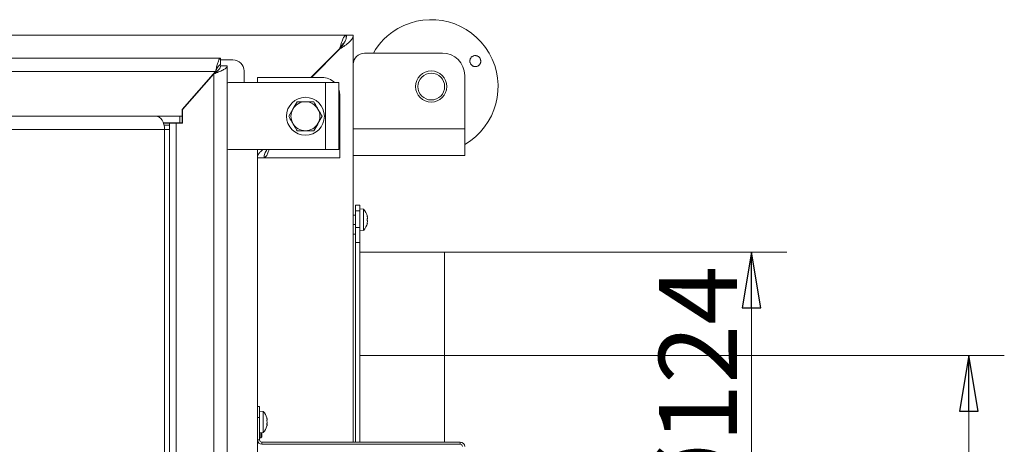
# Model space of a CAD drawing. Extents: x -1128 to 1938, y 789 to 3730.
# Drawn here: x 108 to 549, y 1464 to 1655 of the extents above; entities that cross this region are included whole.
import ezdxf

# ---------------------------------------------------------------- set-up
doc = ezdxf.new("R2010")
doc.units = 0
doc.header["$LTSCALE"] = 5
doc.linetypes.add('CENTERX2', pattern=[20.32, 12.7, -2.54, 2.54, -2.54])
doc.layers.add('SLD-0', color=7, linetype='Continuous')
doc.styles.add('STANDARD-BrunnerGroßer Text', font='ARIAL.TTF')
doc.dimstyles.new('STANDARD-Brunner-IIGroßer Text', dxfattribs={"dimscale": 5, "dimtxt": 8, "dimasz": 5, "dimexe": 3.175, "dimexo": 0, "dimgap": 0.762, "dimtad": 1, "dimdec": 0, "dimrnd": 1e-08, "dimtxsty": 'STANDARD-BrunnerGroßer Text', "dimblk": 'Filled-1', "dimcen": 0.09, "dimdle": 10, "dimclrd": 7, "dimclre": 7, "dimclrt": 7, "dimadec": 1, "dimazin": 2, "dimtfac": 0.666667, "dimtdec": 0, "dimtmove": 0, "dimatfit": 3, "dimldrblk": 'Filled-1', "dimfxl": 1, "dimtolj": 1, "dimlwd": 15, "dimlwe": 15, "dimarcsym": 0})

# ---------------------------------------------------------------- blocks, each defined once
blk = doc.blocks.new('Filled-1')
at = {"color": 0}
for p, q in [((0, 0), (-1, 0.167)), ((-1, 0.167), (-1, -0.167)), ((-1, 0), (0, 0)), ((-1, -0.167), (0, 0))]:
    blk.add_line(p, q, dxfattribs=at)
at = {"color": 0, "flags": 128}
blk.add_lwpolyline([(-1, -0.167), (0, 0), (-1, 0.167), (-1, -0.167)], dxfattribs=at)
at = {"color": 0}
blk.add_solid([(-1, -0.167), (0, 0), (-1, 0.167), (-1, -0.167)], dxfattribs=at)
blk = doc.blocks.new('*D24')
at = {"layer": 'Defpoints', "color": 0}
for p in [(298.17, 1504.37), (277.47, 1162.47), (533.37, 1162.47)]:
    blk.add_point(p, dxfattribs=at)
at = {"layer": 'SLD-0', "color": 7, "lineweight": 15}
for p, q in [((298.17, 1504.37), (549.25, 1504.37)), ((533.37, 1479.37), (533.37, 1187.47)), ((277.47, 1162.47), (549.25, 1162.47))]:
    blk.add_line(p, q, dxfattribs=at)
at = {"layer": 'SLD-0', "color": 7, "lineweight": 15, "xscale": 25, "yscale": 25, "zscale": 25}
for p, rotation in [((533.37, 1504.37), 90), ((533.37, 1162.47), 270)]:
    blk.add_blockref('Filled-1', p, dxfattribs=dict(at, rotation=rotation))
at = {"layer": 'SLD-0', "color": 7, "lineweight": 15, "insert": (488.69, 1333.42), "char_height": 40, "attachment_point": 2, "rotation": 90, "style": 'STANDARD-BrunnerGroßer Text'}
blk.add_mtext('\\A1;342', dxfattribs=at)
blk = doc.blocks.new('*D25')
at = {"layer": 'Defpoints', "color": 0}
for p in [(298.17, 1550.72), (435.78, 1550.72), (298.17, 1426.72)]:
    blk.add_point(p, dxfattribs=at)
at = {"layer": 'SLD-0', "color": 7, "lineweight": 15}
for p, q in [((298.17, 1550.72), (451.66, 1550.72)), ((435.78, 1451.72), (435.78, 1525.72)), ((298.17, 1426.72), (451.66, 1426.72))]:
    blk.add_line(p, q, dxfattribs=at)
at = {"layer": 'SLD-0', "color": 7, "lineweight": 15, "xscale": 25, "yscale": 25, "zscale": 25}
for p, rotation in [((435.78, 1550.72), 90), ((435.78, 1426.72), 270)]:
    blk.add_blockref('Filled-1', p, dxfattribs=dict(at, rotation=rotation))
at = {"layer": 'SLD-0', "color": 7, "lineweight": 15, "insert": (394.28, 1487.16), "char_height": 35, "attachment_point": 2, "rotation": 90, "style": 'STANDARD-BrunnerGroßer Text'}
blk.add_mtext('\\A1;%%c124', dxfattribs=at)

msp = doc.modelspace()

# ---------------------------------------------------------------- linework, layer by layer
at = {"color": 7, "linetype": 'Continuous', "lineweight": 15}
for p, q in [((-25.18, 1647.97), (253.97, 1647.97)), ((253.97, 1646.63), (253.97, 1647.97)), ((254.17, 1647.97), (257.17, 1647.97)), ((257.17, 1500.51), (257.17, 1647.97)), ((251.03, 1641.97), (238.13, 1629.07)), ((251.17, 1641.83), (238.41, 1629.07)), ((262.17, 1639.97), (297.17, 1639.97)), ((197.67, 1637.72), (-771.33, 1637.72)), ((197.67, 1634.72), (197.67, 1637.72)), ((203.17, 1636.97), (197.67, 1636.97)), ((195.38, 1631.72), (-769.05, 1631.72)), ((195.38, 1631.72), (180.47, 1614.72)), ((180.62, 1614.67), (194.67, 1630.68)), ((194.67, 1305.66), (194.67, 1630.68)), ((197.67, 1634.33), (200.67, 1634.33)), ((200.67, 1634.33), (200.67, 1302.02)), ((208.17, 1626.72), (208.17, 1631.97)), ((307.17, 1605.97), (307.17, 1629.97)), ((244.67, 1626.72), (201.17, 1626.72)), ((214.17, 1626.72), (214.17, 1629.07)), ((214.17, 1629.07), (220.17, 1629.07)), ((243.17, 1629.07), (220.17, 1629.07)), ((244.67, 1596.72), (244.67, 1626.72)), ((244.67, 1626.72), (250.67, 1626.72)), ((250.67, 1626.72), (250.67, 1596.72)), ((231.96, 1618.14), (235.72, 1618.14)), ((251.17, 1599.07), (251.17, 1621.07)), ((180.47, 1614.72), (180.47, 1611.72)), ((180.62, 1608.62), (180.62, 1614.67)), ((228.21, 1611.64), (230.09, 1614.89)), ((-103.17, 1611.72), (168.67, 1611.72)), ((168.67, 1611.72), (179.39, 1611.72)), ((172.01, 1608.72), (179.39, 1608.72)), ((172.05, 1608.62), (174.67, 1608.62)), ((174.67, 1608.62), (174.67, 1607.62)), ((177.67, 1608.62), (174.67, 1608.62)), ((177.67, 1327.72), (177.67, 1608.62)), ((177.67, 1608.62), (180.62, 1608.62)), ((179.39, 1608.72), (179.39, 1611.72)), ((179.39, 1611.72), (180.47, 1611.72)), ((180.47, 1608.72), (179.39, 1608.72)), ((180.47, 1611.72), (180.47, 1608.72)), ((243.22, 1611.64), (241.35, 1608.39)), ((172.53, 1605.72), (-93.84, 1605.72)), ((172.53, 1605.72), (172.53, 1327.72)), ((172.53, 1605.72), (174.67, 1605.72)), ((174.67, 1607.62), (174.67, 1605.72)), ((174.67, 1605.72), (174.67, 1327.72)), ((239.47, 1605.14), (235.72, 1605.14)), ((257.17, 1605.97), (307.17, 1605.97)), ((307.17, 1593.97), (307.17, 1605.97)), ((251.17, 1599.07), (251.17, 1593.07)), ((201.17, 1596.72), (244.67, 1596.72)), ((214.17, 1596.72), (214.17, 1339.72)), ((250.67, 1596.72), (244.67, 1596.72)), ((214.17, 1593.07), (217.17, 1593.07)), ((217.27, 1593.62), (217.27, 1593.07)), ((217.27, 1593.07), (251.17, 1593.07)), ((257.17, 1593.97), (307.17, 1593.97)), ((258.17, 1571.72), (260.17, 1571.72)), ((258.17, 1569.2), (258.17, 1571.72)), ((260.17, 1569.2), (258.17, 1569.2)), ((258.17, 1569.2), (258.17, 1561.81)), ((260.17, 1571.72), (260.17, 1569.2)), ((261.8, 1569.98), (260.17, 1570.12)), ((260.17, 1569.2), (260.17, 1561.81)), ((261.8, 1565.22), (261.8, 1569.98)), ((258.17, 1567.32), (257.17, 1567.32)), ((261.8, 1560.47), (261.8, 1565.22)), ((263.41, 1566.72), (263.5, 1566.72)), ((263.41, 1563.72), (263.5, 1563.72)), ((263.5, 1566.72), (263.5, 1566.72)), ((263.5, 1566.72), (263.5, 1566.72)), ((263.5, 1565.97), (263.5, 1565.97)), ((263.5, 1564.47), (263.5, 1564.47)), ((263.5, 1563.72), (263.5, 1563.72)), ((257.17, 1563.12), (258.17, 1563.12)), ((258.17, 1561.81), (260.17, 1561.81)), ((258.17, 1555.05), (258.17, 1561.81)), ((260.17, 1561.81), (260.17, 1555.05)), ((260.17, 1560.32), (261.8, 1560.47)), ((258.17, 1558.72), (257.17, 1558.72)), ((258.17, 1555.05), (258.17, 1465.47)), ((260.17, 1555.05), (258.17, 1555.05)), ((260.17, 1555.05), (260.17, 1465.47)), ((298.17, 1550.72), (260.17, 1550.72)), ((298.17, 1550.72), (298.17, 1465.47)), ((257.17, 1500.51), (257.17, 1476.93)), ((214.17, 1481.47), (215.17, 1481.47)), ((215.17, 1481.47), (215.17, 1476.47)), ((215.17, 1476.47), (214.17, 1476.47)), ((214.17, 1476.47), (214.17, 1466.47)), ((216.8, 1479.23), (215.17, 1479.37)), ((215.17, 1476.47), (215.17, 1466.47)), ((216.8, 1469.72), (216.8, 1479.23)), ((218.49, 1476.04), (218.43, 1476.28)), ((218.44, 1475.34), (218.49, 1474.96)), ((218.5, 1475.86), (218.5, 1475.86)), ((218.5, 1475.65), (218.5, 1475.65)), ((257.17, 1465.47), (257.17, 1476.93)), ((218.44, 1473.21), (218.41, 1473.21)), ((218.44, 1472.7), (218.49, 1472.9)), ((218.5, 1474.69), (218.5, 1474.69)), ((218.5, 1474.26), (218.5, 1474.26)), ((218.5, 1473.29), (218.5, 1473.29)), ((218.5, 1473.08), (218.5, 1473.08)), ((215.17, 1469.57), (216.8, 1469.72)), ((215.17, 1467.37), (215.67, 1467.37)), ((215.67, 1469.62), (215.67, 1467.37)), ((215.67, 1467.37), (216.17, 1467.87)), ((216.17, 1469.66), (216.17, 1467.87)), ((214.17, 1466.47), (215.17, 1466.47)), ((216.17, 1465.47), (216.17, 1464.47)), ((216.17, 1465.47), (305.17, 1465.47)), ((216.17, 1464.47), (305.17, 1464.47)), ((305.17, 1464.47), (305.17, 1465.47))]:
    msp.add_line(p, q, dxfattribs=at)
at = {"color": 8, "linetype": 'Continuous', "lineweight": 15}
for p, q in [((251.03, 1641.97), (251.17, 1641.97)), ((251.17, 1641.83), (251.17, 1641.97)), ((174.67, 1607.62), (172.33, 1607.62)), ((250.67, 1599.07), (251.17, 1599.07)), ((263.4, 1566.9), (263.42, 1566.9)), ((263.4, 1563.55), (263.42, 1563.55)), ((218.41, 1473.21), (218.42, 1473.21))]:
    msp.add_line(p, q, dxfattribs=at)
at = {"color": 7, "linetype": 'Continuous', "lineweight": 15, "flags": 128}
for points in [[(251.17, 1621.07), (251.01, 1622.63), (250.67, 1623.85)], [(168.67, 1611.72), (169.42, 1611.61), (170.15, 1611.27), (170.81, 1610.71), (171.4, 1609.96), (171.88, 1609.06), (172.23, 1608.02), (172.45, 1606.89), (172.53, 1605.72)], [(263.5, 1566.72), (263.5, 1566.72)], [(263.5, 1563.72), (263.5, 1563.72)]]:
    msp.add_lwpolyline(points, dxfattribs=at)
at = {"color": 7, "linetype": 'Continuous', "lineweight": 15}
for centre, radius in [((292.17, 1624.97), 7), ((292.17, 1624.97), 6), ((235.72, 1611.64), 8.5)]:
    msp.add_circle(centre, radius, dxfattribs=at)
for centre, radius, start, end in [((292.17, 1624.97), 30, 300, 120), ((292.17, 1624.97), 30, 120, 150), ((262.17, 1634.97), 5, 90, 180), ((297.17, 1629.97), 10, 0, 90), ((203.17, 1631.97), 5, 0, 90), ((201.17, 1626.22), 0.5, 90, 180), ((243.17, 1621.07), 8, 44.9306, 90), ((235.72, 1611.64), 6.5, 90, 150), ((235.72, 1611.64), 6.5, 30, 90), ((235.72, 1611.64), 6.5, 150, 210), ((235.72, 1611.64), 6.5, 330, 30), ((235.72, 1611.64), 6.5, 210, 270), ((235.72, 1611.64), 6.5, 270, 330), ((201.17, 1597.22), 0.5, 180, 270), ((256.67, 1565.22), 7, 12.3815, 42.8093), ((256.67, 1565.22), 7, 317.1907, 347.6163), ((211.67, 1474.47), 7, 14.966, 42.8093), ((211.67, 1474.47), 7, 317.1907, 345.3143), ((216.17, 1466.47), 2, 180, 270), ((216.17, 1466.47), 1, 180, 270), ((305.17, 1463.47), 2, 360, 90), ((305.17, 1463.47), 1, 0, 90)]:
    msp.add_arc(centre, radius, start, end, dxfattribs=at)
for points, knots in [([(251.03, 1641.97), (251.27, 1642.76), (251.52, 1643.54), (252.01, 1644.99), (252.25, 1645.66), (252.74, 1646.77), (252.99, 1647.21), (253.48, 1647.82), (253.72, 1647.97), (253.97, 1647.97)], [0, 0, 0, 0, 0.25, 0.25, 0.5, 0.5, 0.75, 0.75, 1, 1, 1, 1]), ([(251.17, 1641.83), (251.56, 1642.34), (251.95, 1642.85), (252.68, 1643.88), (253.01, 1644.39), (253.57, 1645.41), (253.79, 1645.92), (254.09, 1646.95), (254.17, 1647.46), (254.17, 1647.97)], [0, 0, 0, 0, 0.25, 0.25, 0.5, 0.5, 0.75, 0.75, 1, 1, 1, 1]), ([(257.17, 1647.97), (257.17, 1647.46), (257.01, 1646.95), (256.41, 1645.92), (255.96, 1645.41), (254.85, 1644.39), (254.19, 1643.88), (252.74, 1642.85), (251.95, 1642.34), (251.17, 1641.83)], [0, 0, 0, 0, 0.25, 0.25, 0.5, 0.5, 0.75, 0.75, 1, 1, 1, 1]), ([(253.13, 1644.66), (252.92, 1644.49), (252.46, 1644.13), (251.76, 1643.14), (251.27, 1642.36), (251.03, 1641.97)], [0, 0, 0, 0, 0.302192, 0.651096, 1, 1, 1, 1]), ([(314.39, 1636.34), (314.38, 1636.2), (314.37, 1635.92), (314.26, 1635.52), (314.09, 1635.13), (313.86, 1634.79), (313.58, 1634.49), (313.25, 1634.24), (312.88, 1634.06), (312.49, 1633.94), (312.07, 1633.89), (311.66, 1633.91), (311.25, 1634.01), (310.87, 1634.17), (310.51, 1634.39), (310.19, 1634.67), (309.93, 1635), (309.72, 1635.36), (309.57, 1635.76), (309.49, 1636.17), (309.48, 1636.59), (309.54, 1637), (309.66, 1637.4), (309.85, 1637.77), (310.1, 1638.1), (310.41, 1638.38), (310.75, 1638.6), (311.13, 1638.76), (311.54, 1638.86), (311.95, 1638.88), (312.37, 1638.83), (312.77, 1638.72), (313.15, 1638.53), (313.49, 1638.29), (313.79, 1637.99), (314.04, 1637.65), (314.22, 1637.27), (314.33, 1636.91), (314.38, 1636.6), (314.39, 1636.42), (314.39, 1636.34)], [0, 0, 0, 0, 0.026442, 0.053652, 0.080095, 0.107303, 0.133763, 0.160988, 0.187483, 0.214745, 0.241276, 0.268576, 0.295115, 0.322426, 0.348917, 0.376181, 0.402584, 0.429757, 0.4561, 0.483206, 0.509572, 0.536698, 0.563148, 0.590361, 0.616883, 0.644174, 0.670714, 0.698026, 0.724541, 0.751826, 0.778302, 0.805548, 0.831994, 0.859208, 0.885638, 0.912834, 0.939257, 0.966446, 0.983129, 1, 1, 1, 1]), ([(197.67, 1637.72), (197.5, 1637.65), (197.16, 1637.51), (196.66, 1636.42), (196.15, 1634.82), (195.73, 1633.14), (195.47, 1632.09), (195.38, 1631.72)], [0, 0, 0, 0, 0.220912, 0.441844, 0.662777, 0.88371, 1, 1, 1, 1]), ([(197.67, 1634.72), (197.48, 1634.68), (197.12, 1634.6), (196.58, 1633.96), (196.03, 1633.05), (195.63, 1632.24), (195.42, 1631.79), (195.38, 1631.72)], [0, 0, 0, 0, 0.238853, 0.477706, 0.716463, 0.95522, 1, 1, 1, 1]), ([(194.67, 1630.68), (195.39, 1630.96), (196.84, 1631.52), (198.73, 1632.36), (200.09, 1633.2), (200.62, 1633.86), (200.66, 1634.23), (200.67, 1634.33)], [0, 0, 0, 0, 0.23026, 0.460584, 0.69091, 0.921235, 1, 1, 1, 1]), ([(194.67, 1630.68), (195.07, 1630.99), (195.9, 1631.63), (196.94, 1632.6), (197.57, 1633.51), (197.64, 1634.08), (197.67, 1634.33)], [0, 0, 0, 0, 0.256015, 0.527886, 0.79982, 1, 1, 1, 1]), ([(230.09, 1614.89), (230.13, 1614.97), (230.77, 1616.07), (231.39, 1617.14), (231.96, 1618.14)], [0, 0, 0, 0, 0.070215, 1, 1, 1, 1]), ([(235.72, 1618.14), (235.81, 1618.14), (237.07, 1618.14), (238.31, 1618.14), (239.47, 1618.14)], [0, 0, 0, 0, 0.070215, 1, 1, 1, 1]), ([(239.47, 1618.14), (239.94, 1617.32), (240.56, 1616.25), (241.2, 1615.15), (241.35, 1614.89)], [0, 0, 0, 0, 0.764304, 1, 1, 1, 1]), ([(241.35, 1614.89), (241.84, 1614.03), (242.48, 1612.93), (243.09, 1611.87), (243.22, 1611.64)], [0, 0, 0, 0, 0.784106, 1, 1, 1, 1]), ([(230.09, 1608.39), (229.94, 1608.65), (229.3, 1609.75), (228.68, 1610.82), (228.21, 1611.64)], [0, 0, 0, 0, 0.235696, 1, 1, 1, 1]), ([(231.96, 1605.14), (231.83, 1605.37), (231.22, 1606.43), (230.59, 1607.53), (230.09, 1608.39)], [0, 0, 0, 0, 0.215894, 1, 1, 1, 1]), ([(241.35, 1608.39), (241.3, 1608.32), (240.67, 1607.22), (240.05, 1606.14), (239.47, 1605.14)], [0, 0, 0, 0, 0.0702148, 1, 1, 1, 1]), ([(235.72, 1605.14), (235.63, 1605.14), (234.36, 1605.14), (233.12, 1605.14), (231.96, 1605.14)], [0, 0, 0, 0, 0.070215, 1, 1, 1, 1]), ([(216.72, 1596.72), (216.58, 1596.62), (216.27, 1596.38), (215.86, 1596.02), (215.46, 1595.64), (215.11, 1595.26), (214.81, 1594.87), (214.57, 1594.5), (214.33, 1594.02), (214.19, 1593.55), (214.17, 1593.19), (214.17, 1593.07)], [0, 0, 0, 0, 0.087183, 0.193863, 0.296795, 0.400443, 0.506343, 0.613023, 0.708339, 0.901733, 1, 1, 1, 1]), ([(218.47, 1596.73), (218.1, 1596.12), (217.34, 1594.9), (217.23, 1593.68), (217.17, 1593.07)], [0, 0, 0, 0, 0.504489, 1, 1, 1, 1]), ([(217.27, 1593.07), (217.51, 1593.16), (217.99, 1593.35), (218.71, 1594.7), (219.19, 1596.05), (219.42, 1596.72)], [0, 0, 0, 0, 0.336439, 0.672877, 1, 1, 1, 1]), ([(263.42, 1566.73), (263.41, 1566.76), (263.4, 1566.8), (263.4, 1566.86), (263.39, 1566.9), (263.4, 1566.92), (263.41, 1566.92), (263.41, 1566.91), (263.42, 1566.9)], [0, 0, 0, 0, 0.1736553, 0.3479906, 0.518533, 0.6859457, 0.8536264, 1, 1, 1, 1]), ([(263.42, 1565.06), (263.41, 1565.07), (263.4, 1565.1), (263.4, 1565.16), (263.39, 1565.23), (263.4, 1565.29), (263.41, 1565.35), (263.41, 1565.38), (263.42, 1565.39)], [0, 0, 0, 0, 0.173551, 0.347889, 0.518434, 0.685848, 0.853527, 1, 1, 1, 1]), ([(263.42, 1563.55), (263.41, 1563.54), (263.4, 1563.52), (263.4, 1563.53), (263.39, 1563.55), (263.4, 1563.6), (263.41, 1563.65), (263.41, 1563.69), (263.42, 1563.71)], [0, 0, 0, 0, 0.173602, 0.347939, 0.518483, 0.685896, 0.853576, 1, 1, 1, 1]), ([(263.42, 1566.9), (263.44, 1566.86), (263.47, 1566.79), (263.5, 1566.73), (263.5, 1566.73), (263.5, 1566.72)], [0, 0, 0, 0, 0.339565, 0.688725, 1, 1, 1, 1]), ([(263.5, 1565.97), (263.5, 1566.14), (263.49, 1566.39), (263.43, 1566.65), (263.42, 1566.73)], [0, 0, 0, 0, 0.687829, 1, 1, 1, 1]), ([(263.42, 1565.39), (263.45, 1565.5), (263.5, 1565.67), (263.5, 1565.9), (263.5, 1565.97)], [0, 0, 0, 0, 0.687947, 1, 1, 1, 1]), ([(263.5, 1564.47), (263.5, 1564.63), (263.49, 1564.85), (263.43, 1565.01), (263.42, 1565.06)], [0, 0, 0, 0, 0.687831, 1, 1, 1, 1]), ([(263.42, 1563.71), (263.45, 1563.89), (263.5, 1564.16), (263.5, 1564.4), (263.5, 1564.47)], [0, 0, 0, 0, 0.687999, 1, 1, 1, 1]), ([(263.5, 1563.72), (263.5, 1563.72), (263.5, 1563.71), (263.47, 1563.65), (263.43, 1563.58), (263.42, 1563.55)], [0, 0, 0, 0, 0.339274, 0.688649, 1, 1, 1, 1]), ([(218.42, 1476.27), (218.41, 1476.29), (218.4, 1476.33), (218.4, 1476.37), (218.39, 1476.38), (218.4, 1476.38), (218.41, 1476.36), (218.41, 1476.33), (218.42, 1476.32)], [0, 0, 0, 0, 0.173602, 0.347939, 0.518483, 0.685896, 0.853576, 1, 1, 1, 1]), ([(218.42, 1476.32), (218.45, 1476.19), (218.5, 1476.01), (218.5, 1475.9), (218.5, 1475.86)], [0, 0, 0, 0, 0.687999, 1, 1, 1, 1]), ([(218.5, 1475.65), (218.5, 1475.71), (218.5, 1475.83), (218.47, 1476.04), (218.43, 1476.2), (218.42, 1476.27)], [0, 0, 0, 0, 0.339274, 0.688649, 1, 1, 1, 1]), ([(218.42, 1475.31), (218.44, 1475.33), (218.47, 1475.38), (218.5, 1475.5), (218.5, 1475.6), (218.5, 1475.65)], [0, 0, 0, 0, 0.339565, 0.688725, 1, 1, 1, 1]), ([(218.42, 1475), (218.41, 1475.02), (218.4, 1475.06), (218.4, 1475.13), (218.39, 1475.2), (218.4, 1475.25), (218.41, 1475.29), (218.41, 1475.3), (218.42, 1475.31)], [0, 0, 0, 0, 0.173655, 0.347991, 0.518533, 0.685946, 0.853626, 1, 1, 1, 1]), ([(218.42, 1473.21), (218.41, 1473.21), (218.4, 1473.21), (218.4, 1473.24), (218.39, 1473.28), (218.4, 1473.34), (218.41, 1473.41), (218.41, 1473.45), (218.42, 1473.46)], [0, 0, 0, 0, 0.173551, 0.347889, 0.518434, 0.685848, 0.853527, 1, 1, 1, 1]), ([(218.5, 1474.26), (218.5, 1474.44), (218.49, 1474.71), (218.43, 1474.93), (218.42, 1475)], [0, 0, 0, 0, 0.687829, 1, 1, 1, 1]), ([(218.42, 1473.46), (218.45, 1473.64), (218.5, 1473.91), (218.5, 1474.18), (218.5, 1474.26)], [0, 0, 0, 0, 0.687947, 1, 1, 1, 1]), ([(218.42, 1473.63), (218.44, 1473.61), (218.47, 1473.56), (218.5, 1473.45), (218.5, 1473.34), (218.5, 1473.29)], [0, 0, 0, 0, 0.3395648, 0.6887252, 1, 1, 1, 1]), ([(218.5, 1473.08), (218.5, 1473.14), (218.49, 1473.22), (218.43, 1473.21), (218.42, 1473.21)], [0, 0, 0, 0, 0.687831, 1, 1, 1, 1]), ([(218.42, 1472.63), (218.45, 1472.75), (218.5, 1472.94), (218.5, 1473.05), (218.5, 1473.08)], [0, 0, 0, 0, 0.687999, 1, 1, 1, 1])]:
    msp.add_open_spline(points, degree=3, knots=knots, dxfattribs=at)
at = {"layer": 'SLD-0', "linetype": 'CENTERX2', "lineweight": 15}
msp.add_line((298.17, 1504.37), (260.17, 1504.37), dxfattribs=at)

# ---------------------------------------------------------------- dimensions: what is measured, and where the dimension line sits
at = {"layer": 'SLD-0', "lineweight": 15}
dim = msp.add_linear_dim(base=(435.78, 1550.72), p1=(298.17, 1426.72), p2=(298.17, 1550.72), angle=90, text='%%c<>', dimstyle='STANDARD-Brunner-IIGroßer Text', override={"dimtxt": 7}, dxfattribs=at)
dim.commit()
dim.dimension.update_dxf_attribs({"geometry": '*D25', "text_midpoint": (435.78, 1487.16), "dimtype": 160})
dim = msp.add_linear_dim(base=(533.37, 1162.47), p1=(298.17, 1504.37), p2=(277.47, 1162.47), angle=90, dimstyle='STANDARD-Brunner-IIGroßer Text', dxfattribs=at)
dim.commit()
dim.dimension.update_dxf_attribs({"geometry": '*D24', "text_midpoint": (533.37, 1333.42), "dimtype": 160})

doc.saveas('drawing.dxf')
